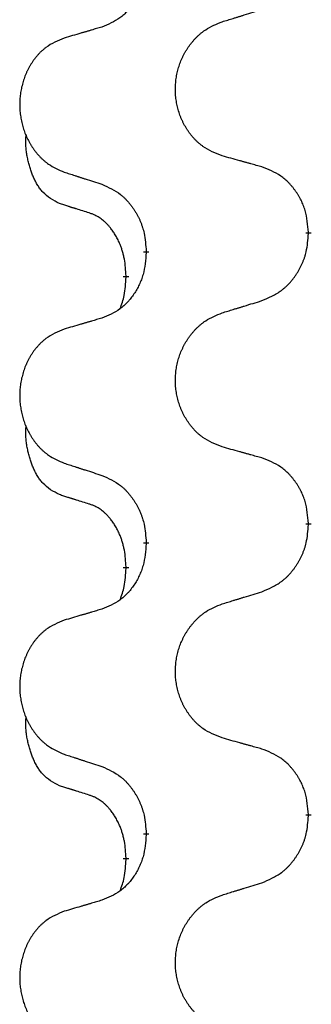
# Model space of a CAD drawing. Units: millimetres. Extents: x -378 to 723, y -256 to 352.
# Drawn here: x 162 to 165, y 218 to 228 of the extents above; entities that cross this region are included whole.
import ezdxf

# ---------------------------------------------------------------- set-up
doc = ezdxf.new("R2010")
doc.units = ezdxf.units.MM
doc.linetypes.add('SLD_Durchgehend', pattern=[0, 0, 0])
doc.layers.add('1', color=7, linetype='Continuous')

# ---------------------------------------------------------------- blocks, each defined once
blk = doc.blocks.new('588884928_F_0800_mm_Artikelnummer_588884931__3', base_point=(-477.5, 259.95))
at = {"color": 7, "linetype": 'SLD_Durchgehend', "const_width": 0.0625}
for points in [[(165.303, 226.086), (165.303, 226.071)], [(163.536, 225.864), (163.536, 225.879)], [(163.316, 225.61), (163.316, 225.595)], [(165.303, 222.911), (165.303, 222.896)], [(163.536, 222.689), (163.536, 222.704)], [(163.316, 222.435), (163.316, 222.42)], [(165.303, 219.736), (165.303, 219.721)], [(163.536, 219.514), (163.536, 219.529)], [(163.316, 219.26), (163.316, 219.245)]]:
    blk.add_lwpolyline(points, dxfattribs=at)
at = {"color": 7, "linetype": 'SLD_Durchgehend'}
for points, knots in [([(163.536, 229.039), (163.532, 228.999), (163.526, 228.918), (163.51, 228.829), (163.493, 228.771), (163.483, 228.744), (163.472, 228.716), (163.46, 228.689), (163.447, 228.663), (163.433, 228.637), (163.418, 228.612), (163.403, 228.588), (163.386, 228.564), (163.369, 228.541), (163.351, 228.519), (163.332, 228.498), (163.312, 228.478), (163.292, 228.459), (163.271, 228.441), (163.228, 228.408), (163.155, 228.367), (163.087, 228.339), (163.053, 228.325)], [0, 0, 0, 0, 0.1207923, 0.2415845, 0.2711145, 0.3006544, 0.3302167, 0.3597763, 0.388964, 0.418152, 0.4473341, 0.4765167, 0.5051788, 0.5338402, 0.5625129, 0.591185, 0.618755, 0.6463281, 0.6738633, 0.7013854, 0.8115011, 0.9216168, 0.9216168, 0.9216168, 0.9216168]), ([(164.364, 228.382), (164.384, 228.389), (164.424, 228.401), (164.469, 228.415), (164.499, 228.424), (164.514, 228.429), (164.529, 228.433), (164.544, 228.438), (164.559, 228.442), (164.574, 228.447), (164.589, 228.452), (164.631, 228.465), (164.7, 228.486), (164.763, 228.505), (164.795, 228.515)], [0, 0, 0, 0, 0.062728, 0.1254559, 0.141138, 0.1568202, 0.1725023, 0.1881844, 0.2038666, 0.2195488, 0.235231, 0.2509132, 0.3511056, 0.4512981, 0.4512981, 0.4512981, 0.4512981]), ([(164.364, 226.92), (164.328, 226.934), (164.255, 226.963), (164.177, 227.005), (164.13, 227.041), (164.107, 227.06), (164.085, 227.08), (164.063, 227.102), (164.043, 227.125), (164.023, 227.149), (164.004, 227.173), (163.987, 227.199), (163.97, 227.225), (163.954, 227.252), (163.94, 227.279), (163.926, 227.307), (163.914, 227.335), (163.903, 227.365), (163.893, 227.394), (163.884, 227.424), (163.876, 227.454), (163.869, 227.484), (163.864, 227.515), (163.86, 227.546), (163.856, 227.577), (163.854, 227.608), (163.854, 227.639), (163.854, 227.67), (163.856, 227.701), (163.858, 227.732), (163.862, 227.763), (163.867, 227.794), (163.873, 227.824), (163.88, 227.854), (163.889, 227.884), (163.898, 227.913), (163.909, 227.942), (163.92, 227.97), (163.933, 227.998), (163.947, 228.026), (163.961, 228.052), (163.977, 228.078), (163.994, 228.104), (164.011, 228.129), (164.03, 228.153), (164.049, 228.176), (164.07, 228.199), (164.091, 228.221), (164.113, 228.241), (164.136, 228.26), (164.159, 228.279), (164.203, 228.309), (164.271, 228.345), (164.333, 228.37), (164.364, 228.382)], [0, 0, 0, 0, 0.117086, 0.234172, 0.26425, 0.294342, 0.324476, 0.354607, 0.385625, 0.416644, 0.447649, 0.478654, 0.509524, 0.540393, 0.571263, 0.602133, 0.633372, 0.664611, 0.695847, 0.727084, 0.758108, 0.789132, 0.820159, 0.851185, 0.8824, 0.913614, 0.944827, 0.97604, 1.007095, 1.038151, 1.069208, 1.100265, 1.131069, 1.161872, 1.192674, 1.223475, 1.254222, 1.284969, 1.315717, 1.346465, 1.376816, 1.407167, 1.437517, 1.467868, 1.498416, 1.528964, 1.559522, 1.59008, 1.619832, 1.649585, 1.679305, 1.709013, 1.809224, 1.909434, 1.909434, 1.909434, 1.909434]), ([(163.053, 228.325), (163.034, 228.319), (162.996, 228.308), (162.953, 228.296), (162.924, 228.287), (162.91, 228.283), (162.896, 228.279), (162.881, 228.274), (162.867, 228.27), (162.853, 228.266), (162.838, 228.262), (162.799, 228.25), (162.734, 228.231), (162.673, 228.213), (162.643, 228.204)], [0, 0, 0, 0, 0.0597754, 0.1195507, 0.1344951, 0.1494396, 0.164384, 0.1793284, 0.1942733, 0.2092182, 0.2241631, 0.239108, 0.3332541, 0.4274002, 0.4274002, 0.4274002, 0.4274002]), ([(162.643, 228.204), (162.609, 228.19), (162.54, 228.161), (162.466, 228.119), (162.421, 228.084), (162.399, 228.064), (162.377, 228.044), (162.357, 228.022), (162.338, 228), (162.319, 227.976), (162.301, 227.951), (162.284, 227.925), (162.269, 227.899), (162.254, 227.873), (162.24, 227.845), (162.227, 227.817), (162.215, 227.789), (162.205, 227.76), (162.195, 227.73), (162.187, 227.7), (162.179, 227.67), (162.173, 227.64), (162.168, 227.609), (162.164, 227.579), (162.161, 227.548), (162.159, 227.516), (162.158, 227.485), (162.158, 227.454), (162.16, 227.423), (162.162, 227.392), (162.166, 227.361), (162.171, 227.331), (162.177, 227.3), (162.183, 227.27), (162.191, 227.241), (162.2, 227.211), (162.21, 227.183), (162.221, 227.154), (162.233, 227.126), (162.247, 227.099), (162.26, 227.072), (162.275, 227.046), (162.291, 227.021), (162.308, 226.996), (162.325, 226.972), (162.344, 226.948), (162.363, 226.925), (162.384, 226.904), (162.405, 226.883), (162.426, 226.864), (162.449, 226.846), (162.49, 226.816), (162.555, 226.78), (162.614, 226.755), (162.643, 226.742)], [0, 0, 0, 0, 0.112481, 0.224961, 0.254205, 0.283463, 0.312765, 0.342064, 0.372505, 0.402946, 0.433372, 0.463798, 0.494314, 0.52483, 0.555347, 0.585864, 0.616922, 0.647981, 0.679038, 0.710095, 0.741061, 0.772027, 0.802995, 0.833963, 0.865172, 0.896381, 0.927588, 0.958795, 0.989832, 1.020868, 1.051906, 1.082944, 1.113652, 1.144359, 1.175065, 1.20577, 1.236283, 1.266796, 1.29731, 1.327824, 1.357761, 1.387698, 1.417635, 1.447572, 1.477483, 1.507394, 1.537316, 1.567238, 1.596112, 1.624989, 1.653829, 1.682658, 1.778901, 1.875145, 1.875145, 1.875145, 1.875145]), ([(162.592, 226.399), (162.559, 226.416), (162.493, 226.45), (162.43, 226.502), (162.395, 226.541), (162.381, 226.559), (162.368, 226.578), (162.355, 226.598), (162.342, 226.619), (162.33, 226.642), (162.318, 226.665), (162.308, 226.688), (162.298, 226.71), (162.29, 226.732), (162.282, 226.754), (162.274, 226.777), (162.267, 226.801), (162.26, 226.825), (162.254, 226.85), (162.248, 226.875), (162.242, 226.901), (162.237, 226.928), (162.233, 226.954), (162.229, 226.981), (162.227, 227.009), (162.225, 227.036), (162.224, 227.064), (162.224, 227.093), (162.226, 227.123), (162.228, 227.144), (162.229, 227.154)], [0, 0, 0, 0, 0.1104767, 0.2209534, 0.2438284, 0.2667114, 0.2896326, 0.3125527, 0.3382849, 0.3640175, 0.389731, 0.4154442, 0.4390192, 0.4625939, 0.4861716, 0.5097495, 0.5351329, 0.5605162, 0.5859001, 0.6112844, 0.6383739, 0.665463, 0.6925584, 0.7196538, 0.7472958, 0.7749392, 0.8025614, 0.830178, 0.8614107, 0.8926434, 0.8926434, 0.8926434, 0.8926434]), ([(164.795, 226.799), (164.775, 226.805), (164.735, 226.816), (164.69, 226.829), (164.66, 226.837), (164.645, 226.841), (164.629, 226.846), (164.614, 226.85), (164.599, 226.854), (164.584, 226.858), (164.569, 226.863), (164.527, 226.874), (164.459, 226.893), (164.396, 226.911), (164.364, 226.92)], [0, 0, 0, 0, 0.0626283, 0.1252565, 0.140914, 0.1565714, 0.1722289, 0.1878864, 0.2035442, 0.219202, 0.2348598, 0.2505176, 0.3491531, 0.4477886, 0.4477886, 0.4477886, 0.4477886]), ([(162.643, 226.742), (162.662, 226.736), (162.7, 226.724), (162.743, 226.71), (162.772, 226.7), (162.786, 226.696), (162.8, 226.691), (162.814, 226.687), (162.829, 226.682), (162.843, 226.677), (162.857, 226.673), (162.897, 226.66), (162.962, 226.639), (163.023, 226.619), (163.053, 226.609)], [0, 0, 0, 0, 0.0599168, 0.1198336, 0.1348129, 0.1497923, 0.1647716, 0.179751, 0.1947305, 0.2097099, 0.2246894, 0.2396689, 0.3353723, 0.4310757, 0.4310757, 0.4310757, 0.4310757]), ([(165.303, 226.086), (165.299, 226.126), (165.292, 226.206), (165.276, 226.296), (165.258, 226.353), (165.247, 226.381), (165.236, 226.408), (165.223, 226.435), (165.21, 226.461), (165.195, 226.487), (165.179, 226.512), (165.162, 226.536), (165.145, 226.56), (165.127, 226.583), (165.108, 226.605), (165.088, 226.626), (165.068, 226.646), (165.047, 226.665), (165.025, 226.683), (164.978, 226.717), (164.902, 226.758), (164.831, 226.786), (164.795, 226.799)], [0, 0, 0, 0, 0.1209346, 0.2418691, 0.2715902, 0.3013222, 0.3310797, 0.3608342, 0.3904011, 0.4199685, 0.4495293, 0.4790908, 0.5083301, 0.5375686, 0.5668172, 0.5960652, 0.6244344, 0.6528069, 0.6811435, 0.7094671, 0.8241186, 0.93877, 0.93877, 0.93877, 0.93877]), ([(163.053, 226.609), (163.089, 226.593), (163.159, 226.561), (163.235, 226.516), (163.28, 226.478), (163.302, 226.458), (163.323, 226.436), (163.344, 226.413), (163.363, 226.389), (163.382, 226.364), (163.4, 226.338), (163.417, 226.312), (163.433, 226.284), (163.448, 226.256), (163.462, 226.228), (163.474, 226.199), (163.486, 226.169), (163.496, 226.138), (163.505, 226.108), (163.518, 226.055), (163.529, 225.978), (163.533, 225.912), (163.536, 225.879)], [0, 0, 0, 0, 0.1161018, 0.2322037, 0.2623496, 0.2925108, 0.3227169, 0.3529195, 0.3843764, 0.415834, 0.4472779, 0.4787225, 0.5104414, 0.5421594, 0.5738837, 0.6056077, 0.6377093, 0.6698134, 0.7018938, 0.7339652, 0.8335001, 0.9330351, 0.9330351, 0.9330351, 0.9330351]), ([(162.915, 226.297), (162.892, 226.304), (162.845, 226.318), (162.795, 226.334), (162.765, 226.344), (162.753, 226.347), (162.742, 226.351), (162.73, 226.354), (162.719, 226.358), (162.707, 226.362), (162.695, 226.366), (162.672, 226.373), (162.638, 226.384), (162.607, 226.394), (162.592, 226.399)], [0, 0, 0, 0, 0.072467, 0.1449339, 0.1570396, 0.1691453, 0.181251, 0.1933566, 0.2054742, 0.2175917, 0.2297093, 0.2418268, 0.2903502, 0.3388736, 0.3388736, 0.3388736, 0.3388736]), ([(163.316, 225.61), (163.314, 225.64), (163.31, 225.702), (163.303, 225.77), (163.294, 225.814), (163.289, 225.835), (163.284, 225.856), (163.278, 225.877), (163.272, 225.896), (163.266, 225.915), (163.258, 225.934), (163.25, 225.955), (163.241, 225.978), (163.229, 226.002), (163.217, 226.025), (163.205, 226.047), (163.192, 226.069), (163.179, 226.089), (163.166, 226.108), (163.15, 226.129), (163.132, 226.151), (163.111, 226.174), (163.09, 226.195), (163.068, 226.214), (163.045, 226.232), (163.023, 226.247), (163, 226.261), (162.974, 226.274), (162.946, 226.286), (162.925, 226.293), (162.915, 226.297)], [0, 0, 0, 0, 0.0921911, 0.1843821, 0.20591, 0.2274409, 0.2489766, 0.2705115, 0.2907895, 0.3110675, 0.3313472, 0.3516275, 0.3780441, 0.4044611, 0.4308749, 0.4572883, 0.4811357, 0.5049824, 0.5288358, 0.5526907, 0.5831984, 0.6137075, 0.6442319, 0.6747535, 0.7017613, 0.7287719, 0.7557302, 0.7826753, 0.8155538, 0.8484323, 0.8484323, 0.8484323, 0.8484323]), ([(164.795, 225.34), (164.832, 225.356), (164.906, 225.388), (164.986, 225.433), (165.033, 225.471), (165.057, 225.491), (165.079, 225.513), (165.101, 225.536), (165.121, 225.56), (165.141, 225.585), (165.16, 225.611), (165.178, 225.638), (165.194, 225.665), (165.21, 225.693), (165.225, 225.722), (165.238, 225.751), (165.25, 225.781), (165.261, 225.811), (165.271, 225.842), (165.284, 225.895), (165.295, 225.971), (165.3, 226.038), (165.303, 226.071)], [0, 0, 0, 0, 0.1207225, 0.241445, 0.272411, 0.3033922, 0.334416, 0.3654362, 0.3974567, 0.4294779, 0.4614868, 0.4934965, 0.5255609, 0.5576245, 0.5896947, 0.6217645, 0.6540243, 0.6862868, 0.7185226, 0.7507482, 0.8503626, 0.9499769, 0.9499769, 0.9499769, 0.9499769]), ([(163.536, 225.864), (163.532, 225.824), (163.526, 225.743), (163.51, 225.654), (163.493, 225.596), (163.483, 225.569), (163.472, 225.541), (163.46, 225.514), (163.447, 225.488), (163.433, 225.462), (163.418, 225.437), (163.403, 225.413), (163.386, 225.389), (163.369, 225.366), (163.351, 225.344), (163.332, 225.323), (163.312, 225.303), (163.292, 225.284), (163.271, 225.266), (163.228, 225.233), (163.155, 225.192), (163.087, 225.164), (163.053, 225.15)], [0, 0, 0, 0, 0.1207923, 0.2415845, 0.2711145, 0.3006544, 0.3302167, 0.3597763, 0.388964, 0.418152, 0.4473341, 0.4765167, 0.5051788, 0.5338402, 0.5625129, 0.591185, 0.618755, 0.6463281, 0.6738633, 0.7013854, 0.8115011, 0.9216168, 0.9216168, 0.9216168, 0.9216168]), ([(163.252, 225.252), (163.26, 225.276), (163.278, 225.323), (163.3, 225.404), (163.31, 225.495), (163.314, 225.562), (163.316, 225.595)], [0, 0, 0, 0, 0.0756193, 0.1512387, 0.250723, 0.3502073, 0.3502073, 0.3502073, 0.3502073]), ([(164.364, 225.207), (164.384, 225.214), (164.424, 225.226), (164.469, 225.24), (164.499, 225.249), (164.514, 225.254), (164.529, 225.258), (164.544, 225.263), (164.559, 225.267), (164.574, 225.272), (164.589, 225.277), (164.631, 225.29), (164.7, 225.311), (164.763, 225.33), (164.795, 225.34)], [0, 0, 0, 0, 0.062728, 0.1254559, 0.141138, 0.1568202, 0.1725023, 0.1881844, 0.2038666, 0.2195488, 0.235231, 0.2509132, 0.3511056, 0.4512981, 0.4512981, 0.4512981, 0.4512981]), ([(163.053, 225.15), (163.034, 225.144), (162.996, 225.133), (162.953, 225.121), (162.924, 225.112), (162.91, 225.108), (162.896, 225.104), (162.881, 225.099), (162.867, 225.095), (162.853, 225.091), (162.838, 225.087), (162.799, 225.075), (162.734, 225.056), (162.673, 225.038), (162.643, 225.029)], [0, 0, 0, 0, 0.0597754, 0.1195507, 0.1344951, 0.1494396, 0.164384, 0.1793284, 0.1942733, 0.2092182, 0.2241631, 0.239108, 0.3332541, 0.4274002, 0.4274002, 0.4274002, 0.4274002]), ([(164.364, 223.745), (164.328, 223.759), (164.255, 223.788), (164.177, 223.83), (164.13, 223.866), (164.107, 223.885), (164.085, 223.905), (164.063, 223.927), (164.043, 223.95), (164.023, 223.974), (164.004, 223.998), (163.987, 224.024), (163.97, 224.05), (163.954, 224.077), (163.94, 224.104), (163.926, 224.132), (163.914, 224.16), (163.903, 224.19), (163.893, 224.219), (163.884, 224.249), (163.876, 224.279), (163.869, 224.309), (163.864, 224.34), (163.86, 224.371), (163.856, 224.402), (163.854, 224.433), (163.854, 224.464), (163.854, 224.495), (163.856, 224.526), (163.858, 224.557), (163.862, 224.588), (163.867, 224.619), (163.873, 224.649), (163.88, 224.679), (163.889, 224.709), (163.898, 224.738), (163.909, 224.767), (163.92, 224.795), (163.933, 224.823), (163.947, 224.851), (163.961, 224.877), (163.977, 224.903), (163.994, 224.929), (164.011, 224.954), (164.03, 224.978), (164.049, 225.001), (164.07, 225.024), (164.091, 225.046), (164.113, 225.066), (164.136, 225.085), (164.159, 225.104), (164.203, 225.134), (164.271, 225.17), (164.333, 225.195), (164.364, 225.207)], [0, 0, 0, 0, 0.117086, 0.234172, 0.26425, 0.294342, 0.324476, 0.354607, 0.385625, 0.416644, 0.447649, 0.478654, 0.509524, 0.540393, 0.571263, 0.602133, 0.633372, 0.664611, 0.695847, 0.727084, 0.758108, 0.789132, 0.820159, 0.851185, 0.8824, 0.913614, 0.944827, 0.97604, 1.007095, 1.038151, 1.069208, 1.100265, 1.131069, 1.161872, 1.192674, 1.223475, 1.254222, 1.284969, 1.315717, 1.346465, 1.376816, 1.407167, 1.437517, 1.467868, 1.498416, 1.528964, 1.559522, 1.59008, 1.619832, 1.649585, 1.679305, 1.709013, 1.809224, 1.909434, 1.909434, 1.909434, 1.909434]), ([(162.643, 225.029), (162.609, 225.015), (162.54, 224.986), (162.466, 224.944), (162.421, 224.909), (162.399, 224.889), (162.377, 224.869), (162.357, 224.847), (162.338, 224.825), (162.319, 224.801), (162.301, 224.776), (162.284, 224.75), (162.269, 224.724), (162.254, 224.698), (162.24, 224.67), (162.227, 224.642), (162.215, 224.614), (162.205, 224.585), (162.195, 224.555), (162.187, 224.525), (162.179, 224.495), (162.173, 224.465), (162.168, 224.434), (162.164, 224.404), (162.161, 224.373), (162.159, 224.341), (162.158, 224.31), (162.158, 224.279), (162.16, 224.248), (162.162, 224.217), (162.166, 224.186), (162.171, 224.156), (162.177, 224.125), (162.183, 224.095), (162.191, 224.066), (162.2, 224.036), (162.21, 224.008), (162.221, 223.979), (162.233, 223.951), (162.247, 223.924), (162.26, 223.897), (162.275, 223.871), (162.291, 223.846), (162.308, 223.821), (162.325, 223.797), (162.344, 223.773), (162.363, 223.75), (162.384, 223.729), (162.405, 223.708), (162.426, 223.689), (162.449, 223.671), (162.49, 223.641), (162.555, 223.605), (162.614, 223.58), (162.643, 223.567)], [0, 0, 0, 0, 0.112481, 0.224961, 0.254205, 0.283463, 0.312765, 0.342064, 0.372505, 0.402946, 0.433372, 0.463798, 0.494314, 0.52483, 0.555347, 0.585864, 0.616922, 0.647981, 0.679038, 0.710095, 0.741061, 0.772027, 0.802995, 0.833963, 0.865172, 0.896381, 0.927588, 0.958795, 0.989832, 1.020868, 1.051906, 1.082944, 1.113652, 1.144359, 1.175065, 1.20577, 1.236283, 1.266796, 1.29731, 1.327824, 1.357761, 1.387698, 1.417635, 1.447572, 1.477483, 1.507394, 1.537316, 1.567238, 1.596112, 1.624989, 1.653829, 1.682658, 1.778901, 1.875145, 1.875145, 1.875145, 1.875145]), ([(162.592, 223.224), (162.559, 223.241), (162.493, 223.275), (162.43, 223.327), (162.395, 223.366), (162.381, 223.384), (162.368, 223.403), (162.355, 223.423), (162.342, 223.444), (162.33, 223.467), (162.318, 223.49), (162.308, 223.513), (162.298, 223.535), (162.29, 223.557), (162.282, 223.579), (162.274, 223.602), (162.267, 223.626), (162.26, 223.65), (162.254, 223.675), (162.248, 223.7), (162.242, 223.726), (162.237, 223.753), (162.233, 223.779), (162.229, 223.806), (162.227, 223.834), (162.225, 223.861), (162.224, 223.889), (162.224, 223.918), (162.226, 223.948), (162.228, 223.969), (162.229, 223.979)], [0, 0, 0, 0, 0.1104767, 0.2209534, 0.2438284, 0.2667114, 0.2896326, 0.3125527, 0.3382849, 0.3640175, 0.389731, 0.4154442, 0.4390192, 0.4625939, 0.4861716, 0.5097495, 0.5351329, 0.5605162, 0.5859001, 0.6112844, 0.6383739, 0.665463, 0.6925584, 0.7196538, 0.7472958, 0.7749392, 0.8025614, 0.830178, 0.8614107, 0.8926434, 0.8926434, 0.8926434, 0.8926434]), ([(164.795, 223.624), (164.775, 223.63), (164.735, 223.641), (164.69, 223.654), (164.66, 223.662), (164.645, 223.666), (164.629, 223.671), (164.614, 223.675), (164.599, 223.679), (164.584, 223.683), (164.569, 223.688), (164.527, 223.699), (164.459, 223.718), (164.396, 223.736), (164.364, 223.745)], [0, 0, 0, 0, 0.0626283, 0.1252565, 0.140914, 0.1565714, 0.1722289, 0.1878864, 0.2035442, 0.219202, 0.2348598, 0.2505176, 0.3491531, 0.4477886, 0.4477886, 0.4477886, 0.4477886]), ([(165.303, 222.911), (165.299, 222.951), (165.292, 223.031), (165.276, 223.121), (165.258, 223.178), (165.247, 223.206), (165.236, 223.233), (165.223, 223.26), (165.21, 223.286), (165.195, 223.312), (165.179, 223.337), (165.162, 223.361), (165.145, 223.385), (165.127, 223.408), (165.108, 223.43), (165.088, 223.451), (165.068, 223.471), (165.047, 223.49), (165.025, 223.508), (164.978, 223.542), (164.902, 223.583), (164.831, 223.611), (164.795, 223.624)], [0, 0, 0, 0, 0.1209346, 0.2418691, 0.2715902, 0.3013222, 0.3310797, 0.3608342, 0.3904011, 0.4199685, 0.4495293, 0.4790908, 0.5083301, 0.5375686, 0.5668172, 0.5960652, 0.6244344, 0.6528069, 0.6811435, 0.7094671, 0.8241186, 0.93877, 0.93877, 0.93877, 0.93877]), ([(162.643, 223.567), (162.662, 223.561), (162.7, 223.549), (162.743, 223.535), (162.772, 223.525), (162.786, 223.521), (162.8, 223.516), (162.814, 223.512), (162.829, 223.507), (162.843, 223.502), (162.857, 223.498), (162.897, 223.485), (162.962, 223.464), (163.023, 223.444), (163.053, 223.434)], [0, 0, 0, 0, 0.0599168, 0.1198336, 0.1348129, 0.1497923, 0.1647716, 0.179751, 0.1947305, 0.2097099, 0.2246894, 0.2396689, 0.3353723, 0.4310757, 0.4310757, 0.4310757, 0.4310757]), ([(163.053, 223.434), (163.089, 223.418), (163.159, 223.386), (163.235, 223.341), (163.28, 223.303), (163.302, 223.283), (163.323, 223.261), (163.344, 223.238), (163.363, 223.214), (163.382, 223.189), (163.4, 223.163), (163.417, 223.137), (163.433, 223.109), (163.448, 223.081), (163.462, 223.053), (163.474, 223.024), (163.486, 222.994), (163.496, 222.963), (163.505, 222.933), (163.518, 222.88), (163.529, 222.803), (163.533, 222.737), (163.536, 222.704)], [0, 0, 0, 0, 0.1161018, 0.2322037, 0.2623496, 0.2925108, 0.3227169, 0.3529195, 0.3843764, 0.415834, 0.4472779, 0.4787225, 0.5104414, 0.5421594, 0.5738837, 0.6056077, 0.6377093, 0.6698134, 0.7018938, 0.7339652, 0.8335001, 0.9330351, 0.9330351, 0.9330351, 0.9330351]), ([(162.915, 223.122), (162.892, 223.129), (162.845, 223.143), (162.795, 223.159), (162.765, 223.169), (162.753, 223.172), (162.742, 223.176), (162.73, 223.179), (162.719, 223.183), (162.707, 223.187), (162.695, 223.191), (162.672, 223.198), (162.638, 223.209), (162.607, 223.219), (162.592, 223.224)], [0, 0, 0, 0, 0.072467, 0.1449339, 0.1570396, 0.1691453, 0.181251, 0.1933566, 0.2054742, 0.2175917, 0.2297093, 0.2418268, 0.2903502, 0.3388736, 0.3388736, 0.3388736, 0.3388736]), ([(163.316, 222.435), (163.314, 222.465), (163.31, 222.527), (163.303, 222.595), (163.294, 222.639), (163.289, 222.66), (163.284, 222.681), (163.278, 222.702), (163.272, 222.721), (163.266, 222.74), (163.258, 222.759), (163.25, 222.78), (163.241, 222.803), (163.229, 222.827), (163.217, 222.85), (163.205, 222.872), (163.192, 222.894), (163.179, 222.914), (163.166, 222.933), (163.15, 222.954), (163.132, 222.976), (163.111, 222.999), (163.09, 223.02), (163.068, 223.039), (163.045, 223.057), (163.023, 223.072), (163, 223.086), (162.974, 223.099), (162.946, 223.111), (162.925, 223.118), (162.915, 223.122)], [0, 0, 0, 0, 0.0921911, 0.1843821, 0.20591, 0.2274409, 0.2489766, 0.2705115, 0.2907895, 0.3110675, 0.3313472, 0.3516275, 0.3780441, 0.4044611, 0.4308749, 0.4572883, 0.4811357, 0.5049824, 0.5288358, 0.5526907, 0.5831984, 0.6137075, 0.6442319, 0.6747535, 0.7017613, 0.7287719, 0.7557302, 0.7826753, 0.8155538, 0.8484323, 0.8484323, 0.8484323, 0.8484323]), ([(164.795, 222.165), (164.832, 222.181), (164.906, 222.213), (164.986, 222.258), (165.033, 222.296), (165.057, 222.316), (165.079, 222.338), (165.101, 222.361), (165.121, 222.385), (165.141, 222.41), (165.16, 222.436), (165.178, 222.463), (165.194, 222.49), (165.21, 222.518), (165.225, 222.547), (165.238, 222.576), (165.25, 222.606), (165.261, 222.636), (165.271, 222.667), (165.284, 222.72), (165.295, 222.796), (165.3, 222.863), (165.303, 222.896)], [0, 0, 0, 0, 0.1207225, 0.241445, 0.272411, 0.3033922, 0.334416, 0.3654362, 0.3974567, 0.4294779, 0.4614868, 0.4934965, 0.5255609, 0.5576245, 0.5896947, 0.6217645, 0.6540243, 0.6862868, 0.7185226, 0.7507482, 0.8503626, 0.9499769, 0.9499769, 0.9499769, 0.9499769]), ([(163.536, 222.689), (163.532, 222.649), (163.526, 222.568), (163.51, 222.479), (163.493, 222.421), (163.483, 222.394), (163.472, 222.366), (163.46, 222.339), (163.447, 222.313), (163.433, 222.287), (163.418, 222.262), (163.403, 222.238), (163.386, 222.214), (163.369, 222.191), (163.351, 222.169), (163.332, 222.148), (163.312, 222.128), (163.292, 222.109), (163.271, 222.091), (163.228, 222.058), (163.155, 222.017), (163.087, 221.989), (163.053, 221.975)], [0, 0, 0, 0, 0.1207923, 0.2415845, 0.2711145, 0.3006544, 0.3302167, 0.3597763, 0.388964, 0.418152, 0.4473341, 0.4765167, 0.5051788, 0.5338402, 0.5625129, 0.591185, 0.618755, 0.6463281, 0.6738633, 0.7013854, 0.8115011, 0.9216168, 0.9216168, 0.9216168, 0.9216168]), ([(163.252, 222.077), (163.26, 222.101), (163.278, 222.148), (163.3, 222.229), (163.31, 222.32), (163.314, 222.387), (163.316, 222.42)], [0, 0, 0, 0, 0.0756193, 0.1512387, 0.250723, 0.3502073, 0.3502073, 0.3502073, 0.3502073]), ([(164.364, 222.032), (164.384, 222.039), (164.424, 222.051), (164.469, 222.065), (164.499, 222.074), (164.514, 222.079), (164.529, 222.083), (164.544, 222.088), (164.559, 222.092), (164.574, 222.097), (164.589, 222.102), (164.631, 222.115), (164.7, 222.136), (164.763, 222.155), (164.795, 222.165)], [0, 0, 0, 0, 0.062728, 0.1254559, 0.141138, 0.1568202, 0.1725023, 0.1881844, 0.2038666, 0.2195488, 0.235231, 0.2509132, 0.3511056, 0.4512981, 0.4512981, 0.4512981, 0.4512981]), ([(164.364, 220.57), (164.328, 220.584), (164.255, 220.613), (164.177, 220.655), (164.13, 220.691), (164.107, 220.71), (164.085, 220.73), (164.063, 220.752), (164.043, 220.775), (164.023, 220.799), (164.004, 220.823), (163.987, 220.849), (163.97, 220.875), (163.954, 220.902), (163.94, 220.929), (163.926, 220.957), (163.914, 220.985), (163.903, 221.015), (163.893, 221.044), (163.884, 221.074), (163.876, 221.104), (163.869, 221.134), (163.864, 221.165), (163.86, 221.196), (163.856, 221.227), (163.854, 221.258), (163.854, 221.289), (163.854, 221.32), (163.856, 221.351), (163.858, 221.382), (163.862, 221.413), (163.867, 221.444), (163.873, 221.474), (163.88, 221.504), (163.889, 221.534), (163.898, 221.563), (163.909, 221.592), (163.92, 221.62), (163.933, 221.648), (163.947, 221.676), (163.961, 221.702), (163.977, 221.728), (163.994, 221.754), (164.011, 221.779), (164.03, 221.803), (164.049, 221.826), (164.07, 221.849), (164.091, 221.871), (164.113, 221.891), (164.136, 221.91), (164.159, 221.929), (164.203, 221.959), (164.271, 221.995), (164.333, 222.02), (164.364, 222.032)], [0, 0, 0, 0, 0.117086, 0.234172, 0.26425, 0.294342, 0.324476, 0.354607, 0.385625, 0.416644, 0.447649, 0.478654, 0.509524, 0.540393, 0.571263, 0.602133, 0.633372, 0.664611, 0.695847, 0.727084, 0.758108, 0.789132, 0.820159, 0.851185, 0.8824, 0.913614, 0.944827, 0.97604, 1.007095, 1.038151, 1.069208, 1.100265, 1.131069, 1.161872, 1.192674, 1.223475, 1.254222, 1.284969, 1.315717, 1.346465, 1.376816, 1.407167, 1.437517, 1.467868, 1.498416, 1.528964, 1.559522, 1.59008, 1.619832, 1.649585, 1.679305, 1.709013, 1.809224, 1.909434, 1.909434, 1.909434, 1.909434]), ([(163.053, 221.975), (163.034, 221.969), (162.996, 221.958), (162.953, 221.946), (162.924, 221.937), (162.91, 221.933), (162.896, 221.929), (162.881, 221.924), (162.867, 221.92), (162.853, 221.916), (162.838, 221.912), (162.799, 221.9), (162.734, 221.881), (162.673, 221.863), (162.643, 221.854)], [0, 0, 0, 0, 0.0597754, 0.1195507, 0.1344951, 0.1494396, 0.164384, 0.1793284, 0.1942733, 0.2092182, 0.2241631, 0.239108, 0.3332541, 0.4274002, 0.4274002, 0.4274002, 0.4274002]), ([(162.643, 221.854), (162.609, 221.84), (162.54, 221.811), (162.466, 221.769), (162.421, 221.734), (162.399, 221.714), (162.377, 221.694), (162.357, 221.672), (162.338, 221.65), (162.319, 221.626), (162.301, 221.601), (162.284, 221.575), (162.269, 221.549), (162.254, 221.523), (162.24, 221.495), (162.227, 221.467), (162.215, 221.439), (162.205, 221.41), (162.195, 221.38), (162.187, 221.35), (162.179, 221.32), (162.173, 221.29), (162.168, 221.259), (162.164, 221.229), (162.161, 221.198), (162.159, 221.166), (162.158, 221.135), (162.158, 221.104), (162.16, 221.073), (162.162, 221.042), (162.166, 221.011), (162.171, 220.981), (162.177, 220.95), (162.183, 220.92), (162.191, 220.891), (162.2, 220.861), (162.21, 220.833), (162.221, 220.804), (162.233, 220.776), (162.247, 220.749), (162.26, 220.722), (162.275, 220.696), (162.291, 220.671), (162.308, 220.646), (162.325, 220.622), (162.344, 220.598), (162.363, 220.575), (162.384, 220.554), (162.405, 220.533), (162.426, 220.514), (162.449, 220.496), (162.49, 220.466), (162.555, 220.43), (162.614, 220.405), (162.643, 220.392)], [0, 0, 0, 0, 0.112481, 0.224961, 0.254205, 0.283463, 0.312765, 0.342064, 0.372505, 0.402946, 0.433372, 0.463798, 0.494314, 0.52483, 0.555347, 0.585864, 0.616922, 0.647981, 0.679038, 0.710095, 0.741061, 0.772027, 0.802995, 0.833963, 0.865172, 0.896381, 0.927588, 0.958795, 0.989832, 1.020868, 1.051906, 1.082944, 1.113652, 1.144359, 1.175065, 1.20577, 1.236283, 1.266796, 1.29731, 1.327824, 1.357761, 1.387698, 1.417635, 1.447572, 1.477483, 1.507394, 1.537316, 1.567238, 1.596112, 1.624989, 1.653829, 1.682658, 1.778901, 1.875145, 1.875145, 1.875145, 1.875145]), ([(162.592, 220.049), (162.559, 220.066), (162.493, 220.1), (162.43, 220.152), (162.395, 220.191), (162.381, 220.209), (162.368, 220.228), (162.355, 220.248), (162.342, 220.269), (162.33, 220.292), (162.318, 220.315), (162.308, 220.338), (162.298, 220.36), (162.29, 220.382), (162.282, 220.404), (162.274, 220.427), (162.267, 220.451), (162.26, 220.475), (162.254, 220.5), (162.248, 220.525), (162.242, 220.551), (162.237, 220.578), (162.233, 220.604), (162.229, 220.631), (162.227, 220.659), (162.225, 220.686), (162.224, 220.714), (162.224, 220.743), (162.226, 220.773), (162.228, 220.794), (162.229, 220.804)], [0, 0, 0, 0, 0.1104767, 0.2209534, 0.2438284, 0.2667114, 0.2896326, 0.3125527, 0.3382849, 0.3640175, 0.389731, 0.4154442, 0.4390192, 0.4625939, 0.4861716, 0.5097495, 0.5351329, 0.5605162, 0.5859001, 0.6112844, 0.6383739, 0.665463, 0.6925584, 0.7196538, 0.7472958, 0.7749392, 0.8025614, 0.830178, 0.8614107, 0.8926434, 0.8926434, 0.8926434, 0.8926434]), ([(164.795, 220.449), (164.775, 220.455), (164.735, 220.466), (164.69, 220.479), (164.66, 220.487), (164.645, 220.491), (164.629, 220.496), (164.614, 220.5), (164.599, 220.504), (164.584, 220.508), (164.569, 220.513), (164.527, 220.524), (164.459, 220.543), (164.396, 220.561), (164.364, 220.57)], [0, 0, 0, 0, 0.0626283, 0.1252565, 0.140914, 0.1565714, 0.1722289, 0.1878864, 0.2035442, 0.219202, 0.2348598, 0.2505176, 0.3491531, 0.4477886, 0.4477886, 0.4477886, 0.4477886]), ([(162.643, 220.392), (162.662, 220.386), (162.7, 220.374), (162.743, 220.36), (162.772, 220.35), (162.786, 220.346), (162.8, 220.341), (162.814, 220.337), (162.829, 220.332), (162.843, 220.327), (162.857, 220.323), (162.897, 220.31), (162.962, 220.289), (163.023, 220.269), (163.053, 220.259)], [0, 0, 0, 0, 0.0599168, 0.1198336, 0.1348129, 0.1497923, 0.1647716, 0.179751, 0.1947305, 0.2097099, 0.2246894, 0.2396689, 0.3353723, 0.4310757, 0.4310757, 0.4310757, 0.4310757]), ([(165.303, 219.736), (165.299, 219.776), (165.292, 219.856), (165.276, 219.946), (165.258, 220.003), (165.247, 220.031), (165.236, 220.058), (165.223, 220.085), (165.21, 220.111), (165.195, 220.137), (165.179, 220.162), (165.162, 220.186), (165.145, 220.21), (165.127, 220.233), (165.108, 220.255), (165.088, 220.276), (165.068, 220.296), (165.047, 220.315), (165.025, 220.333), (164.978, 220.367), (164.902, 220.408), (164.831, 220.436), (164.795, 220.449)], [0, 0, 0, 0, 0.1209346, 0.2418691, 0.2715902, 0.3013222, 0.3310797, 0.3608342, 0.3904011, 0.4199685, 0.4495293, 0.4790908, 0.5083301, 0.5375686, 0.5668172, 0.5960652, 0.6244344, 0.6528069, 0.6811435, 0.7094671, 0.8241186, 0.93877, 0.93877, 0.93877, 0.93877]), ([(163.053, 220.259), (163.089, 220.243), (163.159, 220.211), (163.235, 220.166), (163.28, 220.128), (163.302, 220.108), (163.323, 220.086), (163.344, 220.063), (163.363, 220.039), (163.382, 220.014), (163.4, 219.988), (163.417, 219.962), (163.433, 219.934), (163.448, 219.906), (163.462, 219.878), (163.474, 219.849), (163.486, 219.819), (163.496, 219.788), (163.505, 219.758), (163.518, 219.705), (163.529, 219.628), (163.533, 219.562), (163.536, 219.529)], [0, 0, 0, 0, 0.1161018, 0.2322037, 0.2623496, 0.2925108, 0.3227169, 0.3529195, 0.3843764, 0.415834, 0.4472779, 0.4787225, 0.5104414, 0.5421594, 0.5738837, 0.6056077, 0.6377093, 0.6698134, 0.7018938, 0.7339652, 0.8335001, 0.9330351, 0.9330351, 0.9330351, 0.9330351]), ([(162.915, 219.947), (162.892, 219.954), (162.845, 219.968), (162.795, 219.984), (162.765, 219.994), (162.753, 219.997), (162.742, 220.001), (162.73, 220.004), (162.719, 220.008), (162.707, 220.012), (162.695, 220.016), (162.672, 220.023), (162.638, 220.034), (162.607, 220.044), (162.592, 220.049)], [0, 0, 0, 0, 0.072467, 0.1449339, 0.1570396, 0.1691453, 0.181251, 0.1933566, 0.2054742, 0.2175917, 0.2297093, 0.2418268, 0.2903502, 0.3388736, 0.3388736, 0.3388736, 0.3388736]), ([(163.316, 219.26), (163.314, 219.29), (163.31, 219.352), (163.303, 219.42), (163.294, 219.464), (163.289, 219.485), (163.284, 219.506), (163.278, 219.527), (163.272, 219.546), (163.266, 219.565), (163.258, 219.584), (163.25, 219.605), (163.241, 219.628), (163.229, 219.652), (163.217, 219.675), (163.205, 219.697), (163.192, 219.719), (163.179, 219.739), (163.166, 219.758), (163.15, 219.779), (163.132, 219.801), (163.111, 219.824), (163.09, 219.845), (163.068, 219.864), (163.045, 219.882), (163.023, 219.897), (163, 219.911), (162.974, 219.924), (162.946, 219.936), (162.925, 219.943), (162.915, 219.947)], [0, 0, 0, 0, 0.0921911, 0.1843821, 0.20591, 0.2274409, 0.2489766, 0.2705115, 0.2907895, 0.3110675, 0.3313472, 0.3516275, 0.3780441, 0.4044611, 0.4308749, 0.4572883, 0.4811357, 0.5049824, 0.5288358, 0.5526907, 0.5831984, 0.6137075, 0.6442319, 0.6747535, 0.7017613, 0.7287719, 0.7557302, 0.7826753, 0.8155538, 0.8484323, 0.8484323, 0.8484323, 0.8484323]), ([(164.795, 218.99), (164.832, 219.006), (164.906, 219.038), (164.986, 219.083), (165.033, 219.121), (165.057, 219.141), (165.079, 219.163), (165.101, 219.186), (165.121, 219.21), (165.141, 219.235), (165.16, 219.261), (165.178, 219.288), (165.194, 219.315), (165.21, 219.343), (165.225, 219.372), (165.238, 219.401), (165.25, 219.431), (165.261, 219.461), (165.271, 219.492), (165.284, 219.545), (165.295, 219.621), (165.3, 219.688), (165.303, 219.721)], [0, 0, 0, 0, 0.1207225, 0.241445, 0.272411, 0.3033922, 0.334416, 0.3654362, 0.3974567, 0.4294779, 0.4614868, 0.4934965, 0.5255609, 0.5576245, 0.5896947, 0.6217645, 0.6540243, 0.6862868, 0.7185226, 0.7507482, 0.8503626, 0.9499769, 0.9499769, 0.9499769, 0.9499769]), ([(163.536, 219.514), (163.532, 219.474), (163.526, 219.393), (163.51, 219.304), (163.493, 219.246), (163.483, 219.219), (163.472, 219.191), (163.46, 219.164), (163.447, 219.138), (163.433, 219.112), (163.418, 219.087), (163.403, 219.063), (163.386, 219.039), (163.369, 219.016), (163.351, 218.994), (163.332, 218.973), (163.312, 218.953), (163.292, 218.934), (163.271, 218.916), (163.228, 218.883), (163.155, 218.842), (163.087, 218.814), (163.053, 218.8)], [0, 0, 0, 0, 0.1207923, 0.2415845, 0.2711145, 0.3006544, 0.3302167, 0.3597763, 0.388964, 0.418152, 0.4473341, 0.4765167, 0.5051788, 0.5338402, 0.5625129, 0.591185, 0.618755, 0.6463281, 0.6738633, 0.7013854, 0.8115011, 0.9216168, 0.9216168, 0.9216168, 0.9216168]), ([(163.252, 218.902), (163.26, 218.926), (163.278, 218.973), (163.3, 219.054), (163.31, 219.145), (163.314, 219.212), (163.316, 219.245)], [0, 0, 0, 0, 0.0756193, 0.1512387, 0.250723, 0.3502073, 0.3502073, 0.3502073, 0.3502073]), ([(164.364, 218.857), (164.384, 218.864), (164.424, 218.876), (164.469, 218.89), (164.499, 218.899), (164.514, 218.904), (164.529, 218.908), (164.544, 218.913), (164.559, 218.917), (164.574, 218.922), (164.589, 218.927), (164.631, 218.94), (164.7, 218.961), (164.763, 218.98), (164.795, 218.99)], [0, 0, 0, 0, 0.062728, 0.1254559, 0.141138, 0.1568202, 0.1725023, 0.1881844, 0.2038666, 0.2195488, 0.235231, 0.2509132, 0.3511056, 0.4512981, 0.4512981, 0.4512981, 0.4512981]), ([(163.053, 218.8), (163.034, 218.794), (162.996, 218.783), (162.953, 218.771), (162.924, 218.762), (162.91, 218.758), (162.896, 218.754), (162.881, 218.749), (162.867, 218.745), (162.853, 218.741), (162.838, 218.737), (162.799, 218.725), (162.734, 218.706), (162.673, 218.688), (162.643, 218.679)], [0, 0, 0, 0, 0.0597754, 0.1195507, 0.1344951, 0.1494396, 0.164384, 0.1793284, 0.1942733, 0.2092182, 0.2241631, 0.239108, 0.3332541, 0.4274002, 0.4274002, 0.4274002, 0.4274002]), ([(164.364, 217.395), (164.328, 217.409), (164.255, 217.438), (164.177, 217.48), (164.13, 217.516), (164.107, 217.535), (164.085, 217.555), (164.063, 217.577), (164.043, 217.6), (164.023, 217.624), (164.004, 217.648), (163.987, 217.674), (163.97, 217.7), (163.954, 217.727), (163.94, 217.754), (163.926, 217.782), (163.914, 217.81), (163.903, 217.84), (163.893, 217.869), (163.884, 217.899), (163.876, 217.929), (163.869, 217.959), (163.864, 217.99), (163.86, 218.021), (163.856, 218.052), (163.854, 218.083), (163.854, 218.114), (163.854, 218.145), (163.856, 218.176), (163.858, 218.207), (163.862, 218.238), (163.867, 218.269), (163.873, 218.299), (163.88, 218.329), (163.889, 218.359), (163.898, 218.388), (163.909, 218.417), (163.92, 218.445), (163.933, 218.473), (163.947, 218.501), (163.961, 218.527), (163.977, 218.553), (163.994, 218.579), (164.011, 218.604), (164.03, 218.628), (164.049, 218.651), (164.07, 218.674), (164.091, 218.696), (164.113, 218.716), (164.136, 218.735), (164.159, 218.754), (164.203, 218.784), (164.271, 218.82), (164.333, 218.845), (164.364, 218.857)], [0, 0, 0, 0, 0.117086, 0.234172, 0.26425, 0.294342, 0.324476, 0.354607, 0.385625, 0.416644, 0.447649, 0.478654, 0.509524, 0.540393, 0.571263, 0.602133, 0.633372, 0.664611, 0.695847, 0.727084, 0.758108, 0.789132, 0.820159, 0.851185, 0.8824, 0.913614, 0.944827, 0.97604, 1.007095, 1.038151, 1.069208, 1.100265, 1.131069, 1.161872, 1.192674, 1.223475, 1.254222, 1.284969, 1.315717, 1.346465, 1.376816, 1.407167, 1.437517, 1.467868, 1.498416, 1.528964, 1.559522, 1.59008, 1.619832, 1.649585, 1.679305, 1.709013, 1.809224, 1.909434, 1.909434, 1.909434, 1.909434]), ([(162.643, 218.679), (162.609, 218.665), (162.54, 218.636), (162.466, 218.594), (162.421, 218.559), (162.399, 218.539), (162.377, 218.519), (162.357, 218.497), (162.338, 218.475), (162.319, 218.451), (162.301, 218.426), (162.284, 218.4), (162.269, 218.374), (162.254, 218.348), (162.24, 218.32), (162.227, 218.292), (162.215, 218.264), (162.205, 218.235), (162.195, 218.205), (162.187, 218.175), (162.179, 218.145), (162.173, 218.115), (162.168, 218.084), (162.164, 218.054), (162.161, 218.023), (162.159, 217.991), (162.158, 217.96), (162.158, 217.929), (162.16, 217.898), (162.162, 217.867), (162.166, 217.836), (162.171, 217.806), (162.177, 217.775), (162.183, 217.745), (162.191, 217.716), (162.2, 217.686), (162.21, 217.658), (162.221, 217.629), (162.233, 217.601), (162.247, 217.574), (162.26, 217.547), (162.275, 217.521), (162.291, 217.496), (162.308, 217.471), (162.325, 217.447), (162.344, 217.423), (162.363, 217.4), (162.384, 217.379), (162.405, 217.358), (162.426, 217.339), (162.449, 217.321), (162.49, 217.291), (162.555, 217.255), (162.614, 217.23), (162.643, 217.217)], [0, 0, 0, 0, 0.112481, 0.224961, 0.254205, 0.283463, 0.312765, 0.342064, 0.372505, 0.402946, 0.433372, 0.463798, 0.494314, 0.52483, 0.555347, 0.585864, 0.616922, 0.647981, 0.679038, 0.710095, 0.741061, 0.772027, 0.802995, 0.833963, 0.865172, 0.896381, 0.927588, 0.958795, 0.989832, 1.020868, 1.051906, 1.082944, 1.113652, 1.144359, 1.175065, 1.20577, 1.236283, 1.266796, 1.29731, 1.327824, 1.357761, 1.387698, 1.417635, 1.447572, 1.477483, 1.507394, 1.537316, 1.567238, 1.596112, 1.624989, 1.653829, 1.682658, 1.778901, 1.875145, 1.875145, 1.875145, 1.875145])]:
    blk.add_open_spline(points, degree=3, knots=knots, dxfattribs=at)
blk = doc.blocks.new('588884928_F_0800_mm_Artikelnummer_588884931__4', base_point=(-477.5, 259.95))
blk.add_blockref('588884928_F_0800_mm_Artikelnummer_588884931__3', (-477.5, 259.95))
blk = doc.blocks.new('Bgr_HL50FF__7', base_point=(-477.5, 117.75))
blk.add_blockref('588884928_F_0800_mm_Artikelnummer_588884931__4', (-477.5, 259.95))
blk = doc.blocks.new('Vordans1', base_point=(-27.5, 204.15))
blk.add_blockref('Bgr_HL50FF__7', (-477.5, 117.75))
blk = doc.blocks.new('1__8', base_point=(289.625, -285))
blk.add_blockref('Vordans1', (-27.5, 204.15))
blk = doc.blocks.new('HL50FF-vorderansicht', base_point=(289.625, -285))
at = {"layer": '1'}
blk.add_blockref('1__8', (289.625, -285), dxfattribs=at)
blk = doc.blocks.new('HL50FF_0_3D__9', base_point=(0, 0))
blk.add_blockref('HL50FF-vorderansicht', (289.625, -285))
blk = doc.blocks.new('HL50FF_0_3D__55')
blk.add_blockref('HL50FF_0_3D__9', (0, 0))

msp = doc.modelspace()

# ---------------------------------------------------------------- block references
msp.add_blockref('HL50FF_0_3D__55', (0, 0))

doc.saveas('drawing.dxf')
